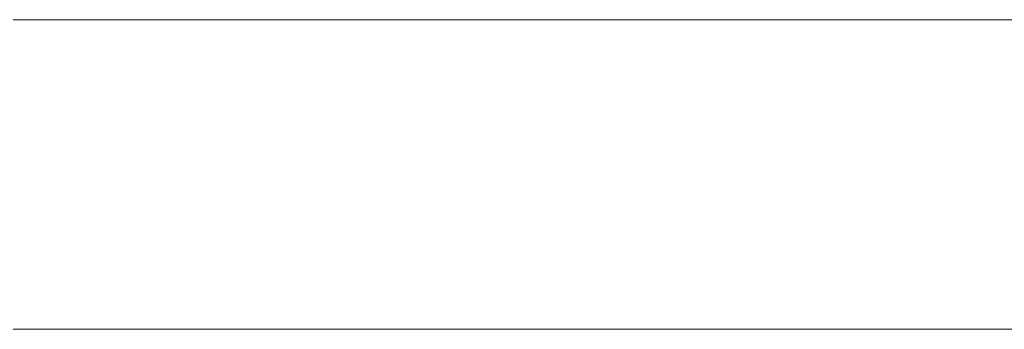
# Model space of a CAD drawing. Units: millimetres. Extents: x 0 to 24042, y 0 to 16800.
# Drawn here: x 16647 to 16691, y 728 to 742 of the extents above; entities that cross this region are included whole.
import ezdxf

# ---------------------------------------------------------------- set-up
doc = ezdxf.new("R2010")
doc.units = ezdxf.units.MM
doc.header["$MEASUREMENT"] = 0
doc.layers.add('(1) Shape lines', color=7, linetype='Continuous', lineweight=35)

# ---------------------------------------------------------------- blocks, each defined once
blk = doc.blocks.new('HATCH_336_87e98162-16e3-421d-90c7-93345beb18ab')
at = {"layer": '(1) Shape lines', "color": 0, "lineweight": 9}
for p, q in [((16646.818, 742), (16646.299, 742)), ((16646.834, 728), (16646.299, 728))]:
    blk.add_line(p, q, dxfattribs=at)
blk = doc.blocks.new('HATCH_337_b99aa1b1-0e45-4478-8784-316c206c07ca')
at = {"layer": '(1) Shape lines', "color": 0, "lineweight": 9}
for p, q in [((16646.88, 742), (16646.818, 742)), ((16646.88, 728), (16646.834, 728))]:
    blk.add_line(p, q, dxfattribs=at)
blk = doc.blocks.new('HATCH_342_4db5155b-72c7-43b9-bffa-b487cc33f162')
at = {"layer": '(1) Shape lines', "color": 0, "lineweight": 9}
for p, q in [((16647.065, 742), (16646.88, 742)), ((16647.071, 728), (16646.88, 728))]:
    blk.add_line(p, q, dxfattribs=at)
blk = doc.blocks.new('HATCH_343_0152b612-d8d5-4394-bc72-77e289ec8b16')
at = {"layer": '(1) Shape lines', "color": 0, "lineweight": 9}
for p, q in [((16647.087, 742), (16647.065, 742)), ((16647.087, 728), (16647.071, 728))]:
    blk.add_line(p, q, dxfattribs=at)
blk = doc.blocks.new('HATCH_348_b713e9f5-c804-4d3c-83c7-82becaf068dc')
at = {"layer": '(1) Shape lines', "color": 0, "lineweight": 9}
for p, q in [((16647.938, 742), (16647.087, 742)), ((16647.963, 728), (16647.087, 728))]:
    blk.add_line(p, q, dxfattribs=at)
blk = doc.blocks.new('HATCH_349_06a5b46f-eeb0-44d4-82b3-1f1b53b90585')
at = {"layer": '(1) Shape lines', "color": 0, "lineweight": 9}
for p, q in [((16648.039, 742), (16647.938, 742)), ((16648.039, 728), (16647.963, 728))]:
    blk.add_line(p, q, dxfattribs=at)
blk = doc.blocks.new('HATCH_354_53eda8f5-dc2e-46ba-a234-9fc625a95b17')
at = {"layer": '(1) Shape lines', "color": 0, "lineweight": 9}
for p, q in [((16648.211, 742), (16648.039, 742)), ((16648.216, 728), (16648.039, 728))]:
    blk.add_line(p, q, dxfattribs=at)
blk = doc.blocks.new('HATCH_355_5b32b846-3046-4a05-b143-b3daa1a5e68e')
at = {"layer": '(1) Shape lines', "color": 0, "lineweight": 9}
for p, q in [((16648.231, 742), (16648.211, 742)), ((16648.231, 728), (16648.216, 728))]:
    blk.add_line(p, q, dxfattribs=at)
blk = doc.blocks.new('HATCH_360_6a99d4ea-5ea7-4fa7-b532-b645735f82ae')
at = {"layer": '(1) Shape lines', "color": 0, "lineweight": 9}
for p, q in [((16648.275, 742), (16648.231, 742)), ((16648.276, 728), (16648.231, 728))]:
    blk.add_line(p, q, dxfattribs=at)
blk = doc.blocks.new('HATCH_361_eaa74c4d-1324-43e3-9313-973452016adb')
at = {"layer": '(1) Shape lines', "color": 0, "lineweight": 9}
for p, q in [((16648.28, 742), (16648.275, 742)), ((16648.28, 728), (16648.276, 728))]:
    blk.add_line(p, q, dxfattribs=at)
blk = doc.blocks.new('HATCH_366_ae7cb616-139c-4c7b-ba3c-b5b5af86d0bb')
at = {"layer": '(1) Shape lines', "color": 0, "lineweight": 9}
for p, q in [((16648.954, 742), (16648.28, 742)), ((16648.974, 728), (16648.28, 728))]:
    blk.add_line(p, q, dxfattribs=at)
blk = doc.blocks.new('HATCH_367_86c65709-0b29-4b67-8e28-fb5ed505061d')
at = {"layer": '(1) Shape lines', "color": 0, "lineweight": 9}
for p, q in [((16649.033, 742), (16648.954, 742)), ((16649.033, 728), (16648.974, 728))]:
    blk.add_line(p, q, dxfattribs=at)
blk = doc.blocks.new('HATCH_372_d5b28e5c-b96e-4031-89f9-c0c4f2d7448d')
at = {"layer": '(1) Shape lines', "color": 0, "lineweight": 9}
for p, q in [((16649.054, 742), (16649.033, 742)), ((16649.055, 728), (16649.033, 728))]:
    blk.add_line(p, q, dxfattribs=at)
blk = doc.blocks.new('HATCH_373_8a078798-f1be-4b67-b270-ed8ddc35d692')
at = {"layer": '(1) Shape lines', "color": 0, "lineweight": 9}
for p, q in [((16649.056, 742), (16649.054, 742)), ((16649.056, 728), (16649.055, 728))]:
    blk.add_line(p, q, dxfattribs=at)
blk = doc.blocks.new('HATCH_378_dca5897b-a794-4d37-af80-a8af99f84757')
at = {"layer": '(1) Shape lines', "color": 0, "lineweight": 9}
for p, q in [((16649.212, 742), (16649.056, 742)), ((16649.216, 728), (16649.056, 728))]:
    blk.add_line(p, q, dxfattribs=at)
blk = doc.blocks.new('HATCH_379_ab1b7f01-83a8-4228-8dcd-5d9cfeebc8c0')
at = {"layer": '(1) Shape lines', "color": 0, "lineweight": 9}
for p, q in [((16649.23, 742), (16649.212, 742)), ((16649.23, 728), (16649.216, 728))]:
    blk.add_line(p, q, dxfattribs=at)
blk = doc.blocks.new('HATCH_384_91c2690d-6ced-4c8a-97e4-25d137493a3a')
at = {"layer": '(1) Shape lines', "color": 0, "lineweight": 9}
for p, q in [((16649.758, 742), (16649.23, 742)), ((16649.774, 728), (16649.23, 728))]:
    blk.add_line(p, q, dxfattribs=at)
blk = doc.blocks.new('HATCH_385_55075e55-02f4-462a-925e-96009c7f6872')
at = {"layer": '(1) Shape lines', "color": 0, "lineweight": 9}
for p, q in [((16649.821, 742), (16649.758, 742)), ((16649.821, 728), (16649.774, 728))]:
    blk.add_line(p, q, dxfattribs=at)
blk = doc.blocks.new('HATCH_390_b9196227-7cc6-44bb-8206-20e48e2c4d01')
at = {"layer": '(1) Shape lines', "color": 0, "lineweight": 9}
for p, q in [((16649.927, 742), (16649.821, 742)), ((16649.931, 728), (16649.821, 728))]:
    blk.add_line(p, q, dxfattribs=at)
blk = doc.blocks.new('HATCH_391_8ed661cc-f0f5-4ca9-a2a5-24df6b28e4a2')
at = {"layer": '(1) Shape lines', "color": 0, "lineweight": 9}
for p, q in [((16649.94, 742), (16649.927, 742)), ((16649.94, 728), (16649.931, 728))]:
    blk.add_line(p, q, dxfattribs=at)
blk = doc.blocks.new('HATCH_396_ea9ab5ca-06d6-4029-99ea-a8215c267053')
at = {"layer": '(1) Shape lines', "color": 0, "lineweight": 9}
for p, q in [((16650.075, 742), (16649.94, 742)), ((16650.079, 728), (16649.94, 728))]:
    blk.add_line(p, q, dxfattribs=at)
blk = doc.blocks.new('HATCH_397_86ba2f29-03d4-4212-9beb-b6b6338e3dcd')
at = {"layer": '(1) Shape lines', "color": 0, "lineweight": 9}
for p, q in [((16650.091, 742), (16650.075, 742)), ((16650.091, 728), (16650.079, 728))]:
    blk.add_line(p, q, dxfattribs=at)
blk = doc.blocks.new('HATCH_402_d9efe08e-7ada-4dcc-b568-1aebefeed01d')
at = {"layer": '(1) Shape lines', "color": 0, "lineweight": 9}
for p, q in [((16650.632, 742), (16650.091, 742)), ((16650.648, 728), (16650.091, 728))]:
    blk.add_line(p, q, dxfattribs=at)
blk = doc.blocks.new('HATCH_403_5bf5bdcf-a3ac-48a5-b53d-bbb590924471')
at = {"layer": '(1) Shape lines', "color": 0, "lineweight": 9}
for p, q in [((16650.695, 742), (16650.632, 742)), ((16650.695, 728), (16650.648, 728))]:
    blk.add_line(p, q, dxfattribs=at)
blk = doc.blocks.new('HATCH_408_cdc6c5b8-a4bb-44fa-9b32-d60c97b589d7')
at = {"layer": '(1) Shape lines', "color": 0, "lineweight": 9}
for p, q in [((16650.808, 742), (16650.695, 742)), ((16650.811, 728), (16650.695, 728))]:
    blk.add_line(p, q, dxfattribs=at)
blk = doc.blocks.new('HATCH_409_1b2b1072-1f58-4071-9aff-a83b10a76421')
at = {"layer": '(1) Shape lines', "color": 0, "lineweight": 9}
for p, q in [((16650.821, 742), (16650.808, 742)), ((16650.821, 728), (16650.811, 728))]:
    blk.add_line(p, q, dxfattribs=at)
blk = doc.blocks.new('HATCH_414_cb69e0a7-2d26-431c-9251-7c77e6fd7e56')
at = {"layer": '(1) Shape lines', "color": 0, "lineweight": 9}
for p, q in [((16650.942, 742), (16650.821, 742)), ((16650.946, 728), (16650.821, 728))]:
    blk.add_line(p, q, dxfattribs=at)
blk = doc.blocks.new('HATCH_415_27cd540f-0839-4452-b187-06beba4949cb')
at = {"layer": '(1) Shape lines', "color": 0, "lineweight": 9}
for p, q in [((16650.956, 742), (16650.942, 742)), ((16650.956, 728), (16650.946, 728))]:
    blk.add_line(p, q, dxfattribs=at)
blk = doc.blocks.new('HATCH_420_a3067dbf-7ed9-4575-9a48-a6229d4369f1')
at = {"layer": '(1) Shape lines', "color": 0, "lineweight": 9}
for p, q in [((16651.29, 742), (16650.956, 742)), ((16651.3, 728), (16650.956, 728))]:
    blk.add_line(p, q, dxfattribs=at)
blk = doc.blocks.new('HATCH_421_f7e2648a-f2b2-4cfe-9c32-5e4b1d7f1fb1')
at = {"layer": '(1) Shape lines', "color": 0, "lineweight": 9}
for p, q in [((16651.329, 742), (16651.29, 742)), ((16651.329, 728), (16651.3, 728))]:
    blk.add_line(p, q, dxfattribs=at)
blk = doc.blocks.new('HATCH_426_3cb81551-f776-4fbf-b811-952136698224')
at = {"layer": '(1) Shape lines', "color": 0, "lineweight": 9}
for p, q in [((16651.419, 742), (16651.329, 742)), ((16651.422, 728), (16651.329, 728))]:
    blk.add_line(p, q, dxfattribs=at)
blk = doc.blocks.new('HATCH_427_19926925-551c-44fa-9b2a-6afd406fbc62')
at = {"layer": '(1) Shape lines', "color": 0, "lineweight": 9}
for p, q in [((16651.43, 742), (16651.419, 742)), ((16651.43, 728), (16651.422, 728))]:
    blk.add_line(p, q, dxfattribs=at)
blk = doc.blocks.new('HATCH_432_eff62909-4e91-48f5-99be-64c8b9a910cf')
at = {"layer": '(1) Shape lines', "color": 0, "lineweight": 9}
for p, q in [((16651.692, 742), (16651.43, 742)), ((16651.7, 728), (16651.43, 728))]:
    blk.add_line(p, q, dxfattribs=at)
blk = doc.blocks.new('HATCH_433_726d31f1-095d-44b6-947a-26471cc7905e')
at = {"layer": '(1) Shape lines', "color": 0, "lineweight": 9}
for p, q in [((16651.723, 742), (16651.692, 742)), ((16651.723, 728), (16651.7, 728))]:
    blk.add_line(p, q, dxfattribs=at)
blk = doc.blocks.new('HATCH_438_74156704-39b2-47f6-a7b0-a7bdb79302c5')
at = {"layer": '(1) Shape lines', "color": 0, "lineweight": 9}
for p, q in [((16651.835, 742), (16651.723, 742)), ((16651.839, 728), (16651.723, 728))]:
    blk.add_line(p, q, dxfattribs=at)
blk = doc.blocks.new('HATCH_439_49059073-f746-438c-bfd4-623059f7ff60')
at = {"layer": '(1) Shape lines', "color": 0, "lineweight": 9}
for p, q in [((16651.848, 742), (16651.835, 742)), ((16651.848, 728), (16651.839, 728))]:
    blk.add_line(p, q, dxfattribs=at)
blk = doc.blocks.new('HATCH_444_414c374e-15a1-4165-b942-528f1f013fa6')
at = {"layer": '(1) Shape lines', "color": 0, "lineweight": 9}
for p, q in [((16652.216, 742), (16651.848, 742)), ((16652.227, 728), (16651.848, 728))]:
    blk.add_line(p, q, dxfattribs=at)
blk = doc.blocks.new('HATCH_445_f30c68dc-6c39-46cf-a857-cc1a7512f6ae')
at = {"layer": '(1) Shape lines', "color": 0, "lineweight": 9}
for p, q in [((16652.258, 742), (16652.216, 742)), ((16652.258, 728), (16652.227, 728))]:
    blk.add_line(p, q, dxfattribs=at)
blk = doc.blocks.new('HATCH_450_bd8693e4-5081-4f52-8754-ca25658d2fb2')
at = {"layer": '(1) Shape lines', "color": 0, "lineweight": 9}
for p, q in [((16652.29, 742), (16652.258, 742)), ((16652.291, 728), (16652.258, 728))]:
    blk.add_line(p, q, dxfattribs=at)
blk = doc.blocks.new('HATCH_451_3eee4138-f710-478d-a504-ae3f46d8bdc5')
at = {"layer": '(1) Shape lines', "color": 0, "lineweight": 9}
for p, q in [((16652.294, 742), (16652.29, 742)), ((16652.294, 728), (16652.291, 728))]:
    blk.add_line(p, q, dxfattribs=at)
blk = doc.blocks.new('HATCH_456_f5bae9ea-1d8f-4965-81ae-3187ac74770d')
at = {"layer": '(1) Shape lines', "color": 0, "lineweight": 9}
for p, q in [((16652.308, 742), (16652.294, 742)), ((16652.308, 728), (16652.294, 728))]:
    blk.add_line(p, q, dxfattribs=at)
blk = doc.blocks.new('HATCH_457_ed762564-b839-426d-b8c9-e035858a9d5d')
at = {"layer": '(1) Shape lines', "color": 0, "lineweight": 9}
for p, q in [((16652.31, 742), (16652.308, 742)), ((16652.31, 728), (16652.308, 728))]:
    blk.add_line(p, q, dxfattribs=at)
blk = doc.blocks.new('HATCH_462_3810d989-3ae8-4712-bfb6-c659d61fb497')
at = {"layer": '(1) Shape lines', "color": 0, "lineweight": 9}
for p, q in [((16652.729, 742), (16652.31, 742)), ((16652.742, 728), (16652.31, 728))]:
    blk.add_line(p, q, dxfattribs=at)
blk = doc.blocks.new('HATCH_463_15934bcf-b8c4-4af7-b727-d8e502130d8e')
at = {"layer": '(1) Shape lines', "color": 0, "lineweight": 9}
for p, q in [((16652.778, 742), (16652.729, 742)), ((16652.778, 728), (16652.742, 728))]:
    blk.add_line(p, q, dxfattribs=at)
blk = doc.blocks.new('HATCH_468_e20e951e-e99e-4f28-ae29-e45cb08c8925')
at = {"layer": '(1) Shape lines', "color": 0, "lineweight": 9}
for p, q in [((16652.791, 742), (16652.778, 742)), ((16652.791, 728), (16652.778, 728))]:
    blk.add_line(p, q, dxfattribs=at)
blk = doc.blocks.new('HATCH_469_b01035f2-8352-48e9-b4e4-1de720cebbe7')
at = {"layer": '(1) Shape lines', "color": 0, "lineweight": 9}
for p, q in [((16652.793, 742), (16652.791, 742)), ((16652.793, 728), (16652.791, 728))]:
    blk.add_line(p, q, dxfattribs=at)
blk = doc.blocks.new('HATCH_474_67c3d165-51c9-4757-98c1-cd6c7dd65418')
at = {"layer": '(1) Shape lines', "color": 0, "lineweight": 9}
for p, q in [((16652.925, 742), (16652.793, 742)), ((16652.929, 728), (16652.793, 728))]:
    blk.add_line(p, q, dxfattribs=at)
blk = doc.blocks.new('HATCH_475_571c424f-4838-436b-8135-1031e46a0c09')
at = {"layer": '(1) Shape lines', "color": 0, "lineweight": 9}
for p, q in [((16652.94, 742), (16652.925, 742)), ((16652.94, 728), (16652.929, 728))]:
    blk.add_line(p, q, dxfattribs=at)
blk = doc.blocks.new('HATCH_478_800e49b0-8a40-4136-96fa-dc078702820f')
at = {"layer": '(1) Shape lines', "color": 0, "lineweight": 9}
for p, q in [((16652.962, 742), (16652.94, 742)), ((16652.962, 728), (16652.94, 728))]:
    blk.add_line(p, q, dxfattribs=at)
blk = doc.blocks.new('HATCH_479_ebca2a58-7895-42e3-8b80-0c52a2ce9811')
at = {"layer": '(1) Shape lines', "color": 0, "lineweight": 9}
for p, q in [((16652.964, 742), (16652.962, 742)), ((16652.964, 728), (16652.962, 728))]:
    blk.add_line(p, q, dxfattribs=at)
blk = doc.blocks.new('HATCH_482_5709d6cf-6686-4530-a168-d106706d6f09')
at = {"layer": '(1) Shape lines', "color": 0, "lineweight": 9}
for p, q in [((16653.779, 742), (16652.964, 742)), ((16653.803, 728), (16652.964, 728))]:
    blk.add_line(p, q, dxfattribs=at)
blk = doc.blocks.new('HATCH_483_077c8a35-c2f0-4177-9a3b-dad2c5f86659')
at = {"layer": '(1) Shape lines', "color": 0, "lineweight": 9}
for p, q in [((16653.873, 742), (16653.779, 742)), ((16653.873, 728), (16653.803, 728))]:
    blk.add_line(p, q, dxfattribs=at)
blk = doc.blocks.new('HATCH_486_087f7d26-8c52-463e-8f94-5916b9e066a8')
at = {"layer": '(1) Shape lines', "color": 0, "lineweight": 9}
for p, q in [((16653.933, 742), (16653.873, 742)), ((16653.934, 728), (16653.873, 728))]:
    blk.add_line(p, q, dxfattribs=at)
blk = doc.blocks.new('HATCH_487_e466af36-fb85-4594-80f3-d752ada49d40')
at = {"layer": '(1) Shape lines', "color": 0, "lineweight": 9}
for p, q in [((16653.939, 742), (16653.933, 742)), ((16653.939, 728), (16653.934, 728))]:
    blk.add_line(p, q, dxfattribs=at)
blk = doc.blocks.new('HATCH_490_f5a115d8-0dae-4436-9a87-2b4640aaf12f')
at = {"layer": '(1) Shape lines', "color": 0, "lineweight": 9}
for p, q in [((16655.023, 742), (16653.939, 742)), ((16655.076, 728), (16653.939, 728))]:
    blk.add_line(p, q, dxfattribs=at)
blk = doc.blocks.new('HATCH_491_de73b143-609b-495d-b02b-94c3cd2a27fb')
at = {"layer": '(1) Shape lines', "color": 0, "lineweight": 9}
for p, q in [((16655.226, 742), (16655.023, 742)), ((16655.226, 728), (16655.076, 728))]:
    blk.add_line(p, q, dxfattribs=at)
blk = doc.blocks.new('HATCH_496_a1e5404f-e249-4eae-9ffb-115ed5347f04')
at = {"layer": '(1) Shape lines', "color": 0, "lineweight": 9}
for p, q in [((16655.262, 742), (16655.226, 742)), ((16655.264, 728), (16655.226, 728))]:
    blk.add_line(p, q, dxfattribs=at)
blk = doc.blocks.new('HATCH_497_38326fe9-040e-49b6-9ff5-a4c13857377d')
at = {"layer": '(1) Shape lines', "color": 0, "lineweight": 9}
for p, q in [((16655.269, 742), (16655.262, 742)), ((16655.269, 728), (16655.264, 728))]:
    blk.add_line(p, q, dxfattribs=at)
blk = doc.blocks.new('HATCH_502_55175db4-8171-4ecd-b6cc-58451f0c5701')
at = {"layer": '(1) Shape lines', "color": 0, "lineweight": 9}
for p, q in [((16656.782, 742), (16655.269, 742)), ((16656.858, 728), (16655.269, 728))]:
    blk.add_line(p, q, dxfattribs=at)
blk = doc.blocks.new('HATCH_503_9fda1d64-b961-4b2a-a4c8-66c158e45712')
at = {"layer": '(1) Shape lines', "color": 0, "lineweight": 9}
for p, q in [((16657.069, 742), (16656.782, 742)), ((16657.069, 728), (16656.858, 728))]:
    blk.add_line(p, q, dxfattribs=at)
blk = doc.blocks.new('HATCH_508_2c75dc52-b63f-403c-82c1-b43980440c36')
at = {"layer": '(1) Shape lines', "color": 0, "lineweight": 9}
for p, q in [((16657.554, 742), (16657.069, 742)), ((16657.579, 728), (16657.069, 728))]:
    blk.add_line(p, q, dxfattribs=at)
blk = doc.blocks.new('HATCH_509_1ae30bb0-9816-4299-a817-fdc88b096cd2')
at = {"layer": '(1) Shape lines', "color": 0, "lineweight": 9}
for p, q in [((16657.648, 742), (16657.554, 742)), ((16657.648, 728), (16657.579, 728))]:
    blk.add_line(p, q, dxfattribs=at)
blk = doc.blocks.new('HATCH_514_ab23497c-741e-42f0-9963-fcca4b6ad651')
at = {"layer": '(1) Shape lines', "color": 0, "lineweight": 9}
for p, q in [((16658.834, 742), (16657.648, 742)), ((16658.895, 728), (16657.648, 728))]:
    blk.add_line(p, q, dxfattribs=at)
blk = doc.blocks.new('HATCH_515_1e382410-e67c-4837-81a0-b90b90b6a803')
at = {"layer": '(1) Shape lines', "color": 0, "lineweight": 9}
for p, q in [((16659.065, 742), (16658.834, 742)), ((16659.065, 728), (16658.895, 728))]:
    blk.add_line(p, q, dxfattribs=at)
blk = doc.blocks.new('HATCH_520_16e6c9de-9dcc-4a0e-93d2-e4d965139406')
at = {"layer": '(1) Shape lines', "color": 0, "lineweight": 9}
for p, q in [((16660.486, 742), (16659.065, 742)), ((16660.56, 728), (16659.065, 728))]:
    blk.add_line(p, q, dxfattribs=at)
blk = doc.blocks.new('HATCH_521_a19d9ef9-f850-46ec-8aa6-15c1ea5a5c93')
at = {"layer": '(1) Shape lines', "color": 0, "lineweight": 9}
for p, q in [((16660.763, 742), (16660.486, 742)), ((16660.763, 728), (16660.56, 728))]:
    blk.add_line(p, q, dxfattribs=at)
blk = doc.blocks.new('HATCH_528_5362cf42-044d-479c-bb69-aa901df0fb80')
at = {"layer": '(1) Shape lines', "color": 0, "lineweight": 9}
for p, q in [((16663.267, 742), (16660.763, 742)), ((16663.399, 728), (16660.763, 728))]:
    blk.add_line(p, q, dxfattribs=at)
blk = doc.blocks.new('HATCH_529_04194dd0-12e0-4398-a7bf-7330fd7151d3')
at = {"layer": '(1) Shape lines', "color": 0, "lineweight": 9}
for p, q in [((16663.755, 742), (16663.267, 742)), ((16663.755, 728), (16663.399, 728))]:
    blk.add_line(p, q, dxfattribs=at)
blk = doc.blocks.new('HATCH_536_51618583-5dee-4f95-83e5-684d431c3b7b')
at = {"layer": '(1) Shape lines', "color": 0, "lineweight": 9}
for p, q in [((16665.007, 742), (16663.755, 742)), ((16665.074, 728), (16663.755, 728))]:
    blk.add_line(p, q, dxfattribs=at)
blk = doc.blocks.new('HATCH_537_7df31f85-8683-4aef-93a1-f11943034511')
at = {"layer": '(1) Shape lines', "color": 0, "lineweight": 9}
for p, q in [((16665.254, 742), (16665.007, 742)), ((16665.254, 728), (16665.074, 728))]:
    blk.add_line(p, q, dxfattribs=at)
blk = doc.blocks.new('HATCH_544_c7fec0b3-9030-4374-b68c-9d21dd839fbb')
at = {"layer": '(1) Shape lines', "color": 0, "lineweight": 9}
for p, q in [((16666.346, 742), (16665.254, 742)), ((16666.406, 728), (16665.254, 728))]:
    blk.add_line(p, q, dxfattribs=at)
blk = doc.blocks.new('HATCH_545_d5d5e6ef-11e0-44c7-b730-91779283bbb4')
at = {"layer": '(1) Shape lines', "color": 0, "lineweight": 9}
for p, q in [((16666.563, 742), (16666.346, 742)), ((16666.563, 728), (16666.406, 728))]:
    blk.add_line(p, q, dxfattribs=at)
blk = doc.blocks.new('HATCH_552_8dec5cfb-6951-43b3-8fc5-7add86c7bc73')
at = {"layer": '(1) Shape lines', "color": 0, "lineweight": 9}
for p, q in [((16667.873, 742), (16666.563, 742)), ((16667.945, 728), (16666.563, 728))]:
    blk.add_line(p, q, dxfattribs=at)
blk = doc.blocks.new('HATCH_553_08469fd0-e135-4746-9518-46901a12b4c1')
at = {"layer": '(1) Shape lines', "color": 0, "lineweight": 9}
for p, q in [((16668.133, 742), (16667.873, 742)), ((16668.133, 728), (16667.945, 728))]:
    blk.add_line(p, q, dxfattribs=at)
blk = doc.blocks.new('HATCH_560_80382ef5-fbc9-4fca-8154-235a4e2bb696')
at = {"layer": '(1) Shape lines', "color": 0, "lineweight": 9}
for p, q in [((16668.253, 742), (16668.133, 742)), ((16668.26, 728), (16668.133, 728))]:
    blk.add_line(p, q, dxfattribs=at)
blk = doc.blocks.new('HATCH_561_4f875967-71b3-4e9e-89d0-ab316c4124e9')
at = {"layer": '(1) Shape lines', "color": 0, "lineweight": 9}
for p, q in [((16668.278, 742), (16668.253, 742)), ((16668.278, 728), (16668.26, 728))]:
    blk.add_line(p, q, dxfattribs=at)
blk = doc.blocks.new('HATCH_568_2ce24c94-acdb-4107-b5e7-4cccb82dd69b')
at = {"layer": '(1) Shape lines', "color": 0, "lineweight": 9}
for p, q in [((16669.026, 742), (16668.278, 742)), ((16669.068, 728), (16668.278, 728))]:
    blk.add_line(p, q, dxfattribs=at)
blk = doc.blocks.new('HATCH_569_c1a66732-76c0-48a1-a997-f46f7358ed5a')
at = {"layer": '(1) Shape lines', "color": 0, "lineweight": 9}
for p, q in [((16669.176, 742), (16669.026, 742)), ((16669.176, 728), (16669.068, 728))]:
    blk.add_line(p, q, dxfattribs=at)
blk = doc.blocks.new('HATCH_576_9cf9348a-5c11-47a0-8c41-234b61ec66c5')
at = {"layer": '(1) Shape lines', "color": 0, "lineweight": 9}
for p, q in [((16669.182, 742), (16669.176, 742)), ((16669.182, 728), (16669.176, 728))]:
    blk.add_line(p, q, dxfattribs=at)
blk = doc.blocks.new('HATCH_577_72928951-04f1-4495-97a7-c2360e28650f')
at = {"layer": '(1) Shape lines', "color": 0, "lineweight": 9}
for p, q in [((16669.183, 742), (16669.182, 742)), ((16669.183, 728), (16669.182, 728))]:
    blk.add_line(p, q, dxfattribs=at)
blk = doc.blocks.new('HATCH_584_e853c182-b785-48f3-a4d6-362e523b5fd9')
at = {"layer": '(1) Shape lines', "color": 0, "lineweight": 9}
for p, q in [((16669.722, 742), (16669.183, 742)), ((16669.752, 728), (16669.183, 728))]:
    blk.add_line(p, q, dxfattribs=at)
blk = doc.blocks.new('HATCH_585_eda5b972-03c4-4433-87bc-1f84dc62b7b5')
at = {"layer": '(1) Shape lines', "color": 0, "lineweight": 9}
for p, q in [((16669.83, 742), (16669.722, 742)), ((16669.83, 728), (16669.752, 728))]:
    blk.add_line(p, q, dxfattribs=at)
blk = doc.blocks.new('HATCH_592_21b3a761-d478-4eb7-b98a-15fe28266f50')
at = {"layer": '(1) Shape lines', "color": 0, "lineweight": 9}
for p, q in [((16670.134, 742), (16669.83, 742)), ((16670.151, 728), (16669.83, 728))]:
    blk.add_line(p, q, dxfattribs=at)
blk = doc.blocks.new('HATCH_593_e49c569a-ee68-47ca-bc3e-3d3577d9800d')
at = {"layer": '(1) Shape lines', "color": 0, "lineweight": 9}
for p, q in [((16670.195, 742), (16670.134, 742)), ((16670.195, 728), (16670.151, 728))]:
    blk.add_line(p, q, dxfattribs=at)
blk = doc.blocks.new('HATCH_600_9ac733dc-4d7e-4b6c-8a93-7ca4221a6215')
at = {"layer": '(1) Shape lines', "color": 0, "lineweight": 9}
for p, q in [((16670.87, 742), (16670.195, 742)), ((16670.908, 728), (16670.195, 728))]:
    blk.add_line(p, q, dxfattribs=at)
blk = doc.blocks.new('HATCH_601_cb23d3cd-280f-41b0-b007-3745678d53e8')
at = {"layer": '(1) Shape lines', "color": 0, "lineweight": 9}
for p, q in [((16671.005, 742), (16670.87, 742)), ((16671.005, 728), (16670.908, 728))]:
    blk.add_line(p, q, dxfattribs=at)
blk = doc.blocks.new('HATCH_608_14f9ccd9-299d-43dd-a0af-30d8e5f2e0a9')
at = {"layer": '(1) Shape lines', "color": 0, "lineweight": 9}
for p, q in [((16672.287, 742), (16671.005, 742)), ((16672.359, 728), (16671.005, 728))]:
    blk.add_line(p, q, dxfattribs=at)
blk = doc.blocks.new('HATCH_609_faeb37d7-0d76-4cd1-bbd0-6901c15b1ba6')
at = {"layer": '(1) Shape lines', "color": 0, "lineweight": 9}
for p, q in [((16672.54, 742), (16672.287, 742)), ((16672.54, 728), (16672.359, 728))]:
    blk.add_line(p, q, dxfattribs=at)
blk = doc.blocks.new('HATCH_616_d83eee77-c752-493b-aa36-ced10c2e9ed4')
at = {"layer": '(1) Shape lines', "color": 0, "lineweight": 9}
for p, q in [((16673.274, 742), (16672.54, 742)), ((16673.316, 728), (16672.54, 728))]:
    blk.add_line(p, q, dxfattribs=at)
blk = doc.blocks.new('HATCH_617_12869fc0-eb2e-4049-95fd-9ad5b8a3d375')
at = {"layer": '(1) Shape lines', "color": 0, "lineweight": 9}
for p, q in [((16673.419, 742), (16673.274, 742)), ((16673.419, 728), (16673.316, 728))]:
    blk.add_line(p, q, dxfattribs=at)
blk = doc.blocks.new('HATCH_624_7bc5860c-b619-4f9d-9581-211f37e0cf19')
at = {"layer": '(1) Shape lines', "color": 0, "lineweight": 9}
for p, q in [((16674.133, 742), (16673.419, 742)), ((16674.174, 728), (16673.419, 728))]:
    blk.add_line(p, q, dxfattribs=at)
blk = doc.blocks.new('HATCH_625_b6d69ee0-2b28-4b3c-a561-2071fd222a13')
at = {"layer": '(1) Shape lines', "color": 0, "lineweight": 9}
for p, q in [((16674.274, 742), (16674.133, 742)), ((16674.274, 728), (16674.174, 728))]:
    blk.add_line(p, q, dxfattribs=at)
blk = doc.blocks.new('HATCH_632_eceeab1c-20f0-4f49-965e-0b0bd7b2e0ee')
at = {"layer": '(1) Shape lines', "color": 0, "lineweight": 9}
for p, q in [((16675.142, 742), (16674.274, 742)), ((16675.192, 728), (16674.274, 728))]:
    blk.add_line(p, q, dxfattribs=at)
blk = doc.blocks.new('HATCH_633_d91339b9-bf4b-4729-891f-2f5ccac1d2cd')
at = {"layer": '(1) Shape lines', "color": 0, "lineweight": 9}
for p, q in [((16675.312, 742), (16675.142, 742)), ((16675.312, 728), (16675.192, 728))]:
    blk.add_line(p, q, dxfattribs=at)
blk = doc.blocks.new('HATCH_640_640a1aa3-1174-4efb-b0bf-3537e44a165b')
at = {"layer": '(1) Shape lines', "color": 0, "lineweight": 9}
for p, q in [((16676.353, 742), (16675.312, 742)), ((16676.413, 728), (16675.312, 728))]:
    blk.add_line(p, q, dxfattribs=at)
blk = doc.blocks.new('HATCH_641_761a0859-db99-4040-93db-dafc40f403ce')
at = {"layer": '(1) Shape lines', "color": 0, "lineweight": 9}
for p, q in [((16676.555, 742), (16676.353, 742)), ((16676.555, 728), (16676.413, 728))]:
    blk.add_line(p, q, dxfattribs=at)
blk = doc.blocks.new('HATCH_648_d589518d-7de6-4746-a4ec-d85b2ce874b3')
at = {"layer": '(1) Shape lines', "color": 0, "lineweight": 9}
for p, q in [((16676.567, 742), (16676.555, 742)), ((16676.568, 728), (16676.555, 728))]:
    blk.add_line(p, q, dxfattribs=at)
blk = doc.blocks.new('HATCH_649_ab1ce274-ab39-4aef-9c4d-1eb75a51d151')
at = {"layer": '(1) Shape lines', "color": 0, "lineweight": 9}
for p, q in [((16676.569, 742), (16676.567, 742)), ((16676.569, 728), (16676.568, 728))]:
    blk.add_line(p, q, dxfattribs=at)
blk = doc.blocks.new('HATCH_656_3f395fdb-f944-4b74-a216-01c9b3328643')
at = {"layer": '(1) Shape lines', "color": 0, "lineweight": 9}
for p, q in [((16677.339, 742), (16676.569, 742)), ((16677.383, 728), (16676.569, 728))]:
    blk.add_line(p, q, dxfattribs=at)
blk = doc.blocks.new('HATCH_657_4f592100-c43a-4e1f-84ee-832b19090785')
at = {"layer": '(1) Shape lines', "color": 0, "lineweight": 9}
for p, q in [((16677.488, 742), (16677.339, 742)), ((16677.488, 728), (16677.383, 728))]:
    blk.add_line(p, q, dxfattribs=at)
blk = doc.blocks.new('HATCH_664_f68462c2-c889-4831-9609-527d7aa8211e')
at = {"layer": '(1) Shape lines', "color": 0, "lineweight": 9}
for p, q in [((16677.945, 742), (16677.488, 742)), ((16677.972, 728), (16677.488, 728))]:
    blk.add_line(p, q, dxfattribs=at)
blk = doc.blocks.new('HATCH_665_ab6a6471-c78e-4fc5-9bf1-6cad879a7aca')
at = {"layer": '(1) Shape lines', "color": 0, "lineweight": 9}
for p, q in [((16678.034, 742), (16677.945, 742)), ((16678.034, 728), (16677.972, 728))]:
    blk.add_line(p, q, dxfattribs=at)
blk = doc.blocks.new('HATCH_672_8e148117-146d-4e4c-8856-da5a76904403')
at = {"layer": '(1) Shape lines', "color": 0, "lineweight": 9}
for p, q in [((16678.603, 742), (16678.034, 742)), ((16678.637, 728), (16678.034, 728))]:
    blk.add_line(p, q, dxfattribs=at)
blk = doc.blocks.new('HATCH_673_aa914fe7-84d1-44a4-8eb7-3a3ac2a4c7f0')
at = {"layer": '(1) Shape lines', "color": 0, "lineweight": 9}
for p, q in [((16678.714, 742), (16678.603, 742)), ((16678.714, 728), (16678.637, 728))]:
    blk.add_line(p, q, dxfattribs=at)
blk = doc.blocks.new('HATCH_680_d4fd7e3f-3dd0-4491-9b6a-fdc57f3733ac')
at = {"layer": '(1) Shape lines', "color": 0, "lineweight": 9}
for p, q in [((16678.866, 742), (16678.714, 742)), ((16678.875, 728), (16678.714, 728))]:
    blk.add_line(p, q, dxfattribs=at)
blk = doc.blocks.new('HATCH_681_0da9ff7f-874d-449e-ace6-615a86233de2')
at = {"layer": '(1) Shape lines', "color": 0, "lineweight": 9}
for p, q in [((16678.895, 742), (16678.866, 742)), ((16678.895, 728), (16678.875, 728))]:
    blk.add_line(p, q, dxfattribs=at)
blk = doc.blocks.new('HATCH_688_72571658-25f7-47bf-9602-0e5583aee946')
at = {"layer": '(1) Shape lines', "color": 0, "lineweight": 9}
for p, q in [((16679.031, 742), (16678.895, 742)), ((16679.039, 728), (16678.895, 728))]:
    blk.add_line(p, q, dxfattribs=at)
blk = doc.blocks.new('HATCH_689_0136d8c4-7863-4701-8002-33f90c7a6abf')
at = {"layer": '(1) Shape lines', "color": 0, "lineweight": 9}
for p, q in [((16679.057, 742), (16679.031, 742)), ((16679.057, 728), (16679.039, 728))]:
    blk.add_line(p, q, dxfattribs=at)
blk = doc.blocks.new('HATCH_696_669c6a52-aa81-4cee-8cfd-b50cf9816f05')
at = {"layer": '(1) Shape lines', "color": 0, "lineweight": 9}
for p, q in [((16679.433, 742), (16679.057, 742)), ((16679.455, 728), (16679.057, 728))]:
    blk.add_line(p, q, dxfattribs=at)
blk = doc.blocks.new('HATCH_697_5b7705e1-2114-40f4-81de-a2e6e7af6879')
at = {"layer": '(1) Shape lines', "color": 0, "lineweight": 9}
for p, q in [((16679.506, 742), (16679.433, 742)), ((16679.506, 728), (16679.455, 728))]:
    blk.add_line(p, q, dxfattribs=at)
blk = doc.blocks.new('HATCH_704_604c0e87-98f9-4635-9d32-574dd35260d3')
at = {"layer": '(1) Shape lines', "color": 0, "lineweight": 9}
for p, q in [((16679.867, 742), (16679.506, 742)), ((16679.888, 728), (16679.506, 728))]:
    blk.add_line(p, q, dxfattribs=at)
blk = doc.blocks.new('HATCH_705_4f8b5b3c-6c6d-4a55-aaa5-e0097501bc16')
at = {"layer": '(1) Shape lines', "color": 0, "lineweight": 9}
for p, q in [((16679.937, 742), (16679.867, 742)), ((16679.937, 728), (16679.888, 728))]:
    blk.add_line(p, q, dxfattribs=at)
blk = doc.blocks.new('HATCH_712_efc7bbe2-5143-4579-a924-a0a2ff963a41')
at = {"layer": '(1) Shape lines', "color": 0, "lineweight": 9}
for p, q in [((16679.971, 742), (16679.937, 742)), ((16679.973, 728), (16679.937, 728))]:
    blk.add_line(p, q, dxfattribs=at)
blk = doc.blocks.new('HATCH_713_063847d4-800d-435a-98ac-52c48650ae3a')
at = {"layer": '(1) Shape lines', "color": 0, "lineweight": 9}
for p, q in [((16679.978, 742), (16679.971, 742)), ((16679.978, 728), (16679.973, 728))]:
    blk.add_line(p, q, dxfattribs=at)
blk = doc.blocks.new('HATCH_720_9b7ffe74-c80c-4c9b-9029-89faf0c44b97')
at = {"layer": '(1) Shape lines', "color": 0, "lineweight": 9}
for p, q in [((16680.002, 742), (16679.978, 742)), ((16680.003, 728), (16679.978, 728))]:
    blk.add_line(p, q, dxfattribs=at)
blk = doc.blocks.new('HATCH_721_af001e75-4bd0-42de-9ef9-f7f3fe925179')
at = {"layer": '(1) Shape lines', "color": 0, "lineweight": 9}
for p, q in [((16680.007, 742), (16680.002, 742)), ((16680.007, 728), (16680.003, 728))]:
    blk.add_line(p, q, dxfattribs=at)
blk = doc.blocks.new('HATCH_727_2613e6cc-2b08-4875-9486-90632f59b952')
at = {"layer": '(1) Shape lines', "color": 0, "lineweight": 9}
for p, q in [((16680.274, 742), (16680.007, 742)), ((16680.29, 728), (16680.007, 728))]:
    blk.add_line(p, q, dxfattribs=at)
blk = doc.blocks.new('HATCH_728_49f0ba8d-1a4b-49f2-9b7c-66e0f9d4c2b3')
at = {"layer": '(1) Shape lines', "color": 0, "lineweight": 9}
for p, q in [((16680.326, 742), (16680.274, 742)), ((16680.326, 728), (16680.29, 728))]:
    blk.add_line(p, q, dxfattribs=at)
blk = doc.blocks.new('HATCH_733_f83856cd-867f-4dca-a7ee-9fa698aef262')
at = {"layer": '(1) Shape lines', "color": 0, "lineweight": 9}
for p, q in [((16680.347, 742), (16680.326, 742)), ((16680.348, 728), (16680.326, 728))]:
    blk.add_line(p, q, dxfattribs=at)
blk = doc.blocks.new('HATCH_734_8fca4027-8da3-4217-927f-708a156e89e0')
at = {"layer": '(1) Shape lines', "color": 0, "lineweight": 9}
for p, q in [((16680.351, 742), (16680.347, 742)), ((16680.351, 728), (16680.348, 728))]:
    blk.add_line(p, q, dxfattribs=at)
blk = doc.blocks.new('HATCH_739_180a72da-b694-47d8-9028-212dd005138e')
at = {"layer": '(1) Shape lines', "color": 0, "lineweight": 9}
for p, q in [((16680.753, 742), (16680.351, 742)), ((16680.777, 728), (16680.351, 728))]:
    blk.add_line(p, q, dxfattribs=at)
blk = doc.blocks.new('HATCH_740_2d2eeb4b-c38e-4b4c-9ed7-fa481d60a7de')
at = {"layer": '(1) Shape lines', "color": 0, "lineweight": 9}
for p, q in [((16680.831, 742), (16680.753, 742)), ((16680.831, 728), (16680.777, 728))]:
    blk.add_line(p, q, dxfattribs=at)
blk = doc.blocks.new('HATCH_745_1a6d0281-2fb0-421a-b9dd-6b87b899ec4e')
at = {"layer": '(1) Shape lines', "color": 0, "lineweight": 9}
for p, q in [((16682.087, 742), (16680.831, 742)), ((16682.161, 728), (16680.831, 728))]:
    blk.add_line(p, q, dxfattribs=at)
blk = doc.blocks.new('HATCH_746_9375a747-5a26-4086-91ce-eb2de6491b01')
at = {"layer": '(1) Shape lines', "color": 0, "lineweight": 9}
for p, q in [((16682.326, 742), (16682.087, 742)), ((16682.326, 728), (16682.161, 728))]:
    blk.add_line(p, q, dxfattribs=at)
blk = doc.blocks.new('HATCH_751_99965541-5035-48d4-b087-dbb89f2dce71')
at = {"layer": '(1) Shape lines', "color": 0, "lineweight": 9}
for p, q in [((16683.172, 742), (16682.326, 742)), ((16683.223, 728), (16682.326, 728))]:
    blk.add_line(p, q, dxfattribs=at)
blk = doc.blocks.new('HATCH_752_5edad010-dec6-48d9-a03e-41738ce7811f')
at = {"layer": '(1) Shape lines', "color": 0, "lineweight": 9}
for p, q in [((16683.333, 742), (16683.172, 742)), ((16683.333, 728), (16683.223, 728))]:
    blk.add_line(p, q, dxfattribs=at)
blk = doc.blocks.new('HATCH_757_bc16f9be-01cc-48ba-a38e-f78a03536b74')
at = {"layer": '(1) Shape lines', "color": 0, "lineweight": 9}
for p, q in [((16684.121, 742), (16683.333, 742)), ((16684.169, 728), (16683.333, 728))]:
    blk.add_line(p, q, dxfattribs=at)
blk = doc.blocks.new('HATCH_758_6d961e69-7727-490e-9a26-130318fbd33d')
at = {"layer": '(1) Shape lines', "color": 0, "lineweight": 9}
for p, q in [((16684.271, 742), (16684.121, 742)), ((16684.271, 728), (16684.169, 728))]:
    blk.add_line(p, q, dxfattribs=at)
blk = doc.blocks.new('HATCH_762_4ab6719f-2dd5-447f-b7bb-dabbde56675e')
at = {"layer": '(1) Shape lines', "color": 0, "lineweight": 9}
for p, q in [((16684.652, 742), (16684.271, 742)), ((16684.675, 728), (16684.271, 728))]:
    blk.add_line(p, q, dxfattribs=at)
blk = doc.blocks.new('HATCH_763_36d28328-a7d5-4261-a0d5-af47f39fbc50')
at = {"layer": '(1) Shape lines', "color": 0, "lineweight": 9}
for p, q in [((16684.724, 742), (16684.652, 742)), ((16684.724, 728), (16684.675, 728))]:
    blk.add_line(p, q, dxfattribs=at)
blk = doc.blocks.new('HATCH_766_fa9bf7b3-f2c8-4122-9872-22b525f4703e')
at = {"layer": '(1) Shape lines', "color": 0, "lineweight": 9}
for p, q in [((16696.136, 742), (16684.724, 742)), ((16696.83, 728), (16684.724, 728))]:
    blk.add_line(p, q, dxfattribs=at)
blk = doc.blocks.new('GROUP_0_5dd4b004-f7e6-4b5e-99dd-b78739168432')
at = {"layer": '(1) Shape lines', "color": 154, "linetype": 'ByBlock'}
for name in ['HATCH_336_87e98162-16e3-421d-90c7-93345beb18ab', 'HATCH_337_b99aa1b1-0e45-4478-8784-316c206c07ca', 'HATCH_342_4db5155b-72c7-43b9-bffa-b487cc33f162', 'HATCH_343_0152b612-d8d5-4394-bc72-77e289ec8b16', 'HATCH_348_b713e9f5-c804-4d3c-83c7-82becaf068dc', 'HATCH_349_06a5b46f-eeb0-44d4-82b3-1f1b53b90585', 'HATCH_354_53eda8f5-dc2e-46ba-a234-9fc625a95b17', 'HATCH_355_5b32b846-3046-4a05-b143-b3daa1a5e68e', 'HATCH_360_6a99d4ea-5ea7-4fa7-b532-b645735f82ae', 'HATCH_361_eaa74c4d-1324-43e3-9313-973452016adb', 'HATCH_366_ae7cb616-139c-4c7b-ba3c-b5b5af86d0bb', 'HATCH_367_86c65709-0b29-4b67-8e28-fb5ed505061d', 'HATCH_372_d5b28e5c-b96e-4031-89f9-c0c4f2d7448d', 'HATCH_373_8a078798-f1be-4b67-b270-ed8ddc35d692', 'HATCH_378_dca5897b-a794-4d37-af80-a8af99f84757', 'HATCH_379_ab1b7f01-83a8-4228-8dcd-5d9cfeebc8c0', 'HATCH_384_91c2690d-6ced-4c8a-97e4-25d137493a3a', 'HATCH_385_55075e55-02f4-462a-925e-96009c7f6872', 'HATCH_390_b9196227-7cc6-44bb-8206-20e48e2c4d01', 'HATCH_391_8ed661cc-f0f5-4ca9-a2a5-24df6b28e4a2', 'HATCH_396_ea9ab5ca-06d6-4029-99ea-a8215c267053', 'HATCH_397_86ba2f29-03d4-4212-9beb-b6b6338e3dcd', 'HATCH_402_d9efe08e-7ada-4dcc-b568-1aebefeed01d', 'HATCH_403_5bf5bdcf-a3ac-48a5-b53d-bbb590924471', 'HATCH_408_cdc6c5b8-a4bb-44fa-9b32-d60c97b589d7', 'HATCH_409_1b2b1072-1f58-4071-9aff-a83b10a76421', 'HATCH_414_cb69e0a7-2d26-431c-9251-7c77e6fd7e56', 'HATCH_415_27cd540f-0839-4452-b187-06beba4949cb', 'HATCH_420_a3067dbf-7ed9-4575-9a48-a6229d4369f1', 'HATCH_421_f7e2648a-f2b2-4cfe-9c32-5e4b1d7f1fb1', 'HATCH_426_3cb81551-f776-4fbf-b811-952136698224', 'HATCH_427_19926925-551c-44fa-9b2a-6afd406fbc62', 'HATCH_432_eff62909-4e91-48f5-99be-64c8b9a910cf', 'HATCH_433_726d31f1-095d-44b6-947a-26471cc7905e', 'HATCH_438_74156704-39b2-47f6-a7b0-a7bdb79302c5', 'HATCH_439_49059073-f746-438c-bfd4-623059f7ff60', 'HATCH_444_414c374e-15a1-4165-b942-528f1f013fa6', 'HATCH_445_f30c68dc-6c39-46cf-a857-cc1a7512f6ae', 'HATCH_450_bd8693e4-5081-4f52-8754-ca25658d2fb2', 'HATCH_451_3eee4138-f710-478d-a504-ae3f46d8bdc5', 'HATCH_456_f5bae9ea-1d8f-4965-81ae-3187ac74770d', 'HATCH_457_ed762564-b839-426d-b8c9-e035858a9d5d', 'HATCH_462_3810d989-3ae8-4712-bfb6-c659d61fb497', 'HATCH_463_15934bcf-b8c4-4af7-b727-d8e502130d8e', 'HATCH_468_e20e951e-e99e-4f28-ae29-e45cb08c8925', 'HATCH_469_b01035f2-8352-48e9-b4e4-1de720cebbe7', 'HATCH_474_67c3d165-51c9-4757-98c1-cd6c7dd65418', 'HATCH_475_571c424f-4838-436b-8135-1031e46a0c09', 'HATCH_478_800e49b0-8a40-4136-96fa-dc078702820f', 'HATCH_479_ebca2a58-7895-42e3-8b80-0c52a2ce9811', 'HATCH_482_5709d6cf-6686-4530-a168-d106706d6f09', 'HATCH_483_077c8a35-c2f0-4177-9a3b-dad2c5f86659', 'HATCH_486_087f7d26-8c52-463e-8f94-5916b9e066a8', 'HATCH_487_e466af36-fb85-4594-80f3-d752ada49d40', 'HATCH_490_f5a115d8-0dae-4436-9a87-2b4640aaf12f', 'HATCH_491_de73b143-609b-495d-b02b-94c3cd2a27fb', 'HATCH_496_a1e5404f-e249-4eae-9ffb-115ed5347f04', 'HATCH_497_38326fe9-040e-49b6-9ff5-a4c13857377d', 'HATCH_502_55175db4-8171-4ecd-b6cc-58451f0c5701', 'HATCH_503_9fda1d64-b961-4b2a-a4c8-66c158e45712', 'HATCH_508_2c75dc52-b63f-403c-82c1-b43980440c36', 'HATCH_509_1ae30bb0-9816-4299-a817-fdc88b096cd2', 'HATCH_514_ab23497c-741e-42f0-9963-fcca4b6ad651', 'HATCH_515_1e382410-e67c-4837-81a0-b90b90b6a803', 'HATCH_520_16e6c9de-9dcc-4a0e-93d2-e4d965139406', 'HATCH_521_a19d9ef9-f850-46ec-8aa6-15c1ea5a5c93', 'HATCH_528_5362cf42-044d-479c-bb69-aa901df0fb80', 'HATCH_529_04194dd0-12e0-4398-a7bf-7330fd7151d3', 'HATCH_536_51618583-5dee-4f95-83e5-684d431c3b7b', 'HATCH_537_7df31f85-8683-4aef-93a1-f11943034511', 'HATCH_544_c7fec0b3-9030-4374-b68c-9d21dd839fbb', 'HATCH_545_d5d5e6ef-11e0-44c7-b730-91779283bbb4', 'HATCH_552_8dec5cfb-6951-43b3-8fc5-7add86c7bc73', 'HATCH_553_08469fd0-e135-4746-9518-46901a12b4c1', 'HATCH_560_80382ef5-fbc9-4fca-8154-235a4e2bb696', 'HATCH_561_4f875967-71b3-4e9e-89d0-ab316c4124e9', 'HATCH_568_2ce24c94-acdb-4107-b5e7-4cccb82dd69b', 'HATCH_569_c1a66732-76c0-48a1-a997-f46f7358ed5a', 'HATCH_576_9cf9348a-5c11-47a0-8c41-234b61ec66c5', 'HATCH_577_72928951-04f1-4495-97a7-c2360e28650f', 'HATCH_584_e853c182-b785-48f3-a4d6-362e523b5fd9', 'HATCH_585_eda5b972-03c4-4433-87bc-1f84dc62b7b5', 'HATCH_592_21b3a761-d478-4eb7-b98a-15fe28266f50', 'HATCH_593_e49c569a-ee68-47ca-bc3e-3d3577d9800d', 'HATCH_600_9ac733dc-4d7e-4b6c-8a93-7ca4221a6215', 'HATCH_601_cb23d3cd-280f-41b0-b007-3745678d53e8', 'HATCH_608_14f9ccd9-299d-43dd-a0af-30d8e5f2e0a9', 'HATCH_609_faeb37d7-0d76-4cd1-bbd0-6901c15b1ba6', 'HATCH_616_d83eee77-c752-493b-aa36-ced10c2e9ed4', 'HATCH_617_12869fc0-eb2e-4049-95fd-9ad5b8a3d375', 'HATCH_624_7bc5860c-b619-4f9d-9581-211f37e0cf19', 'HATCH_625_b6d69ee0-2b28-4b3c-a561-2071fd222a13', 'HATCH_632_eceeab1c-20f0-4f49-965e-0b0bd7b2e0ee', 'HATCH_633_d91339b9-bf4b-4729-891f-2f5ccac1d2cd', 'HATCH_640_640a1aa3-1174-4efb-b0bf-3537e44a165b', 'HATCH_641_761a0859-db99-4040-93db-dafc40f403ce', 'HATCH_648_d589518d-7de6-4746-a4ec-d85b2ce874b3', 'HATCH_649_ab1ce274-ab39-4aef-9c4d-1eb75a51d151', 'HATCH_656_3f395fdb-f944-4b74-a216-01c9b3328643', 'HATCH_657_4f592100-c43a-4e1f-84ee-832b19090785', 'HATCH_664_f68462c2-c889-4831-9609-527d7aa8211e', 'HATCH_665_ab6a6471-c78e-4fc5-9bf1-6cad879a7aca', 'HATCH_672_8e148117-146d-4e4c-8856-da5a76904403', 'HATCH_673_aa914fe7-84d1-44a4-8eb7-3a3ac2a4c7f0', 'HATCH_680_d4fd7e3f-3dd0-4491-9b6a-fdc57f3733ac', 'HATCH_681_0da9ff7f-874d-449e-ace6-615a86233de2', 'HATCH_688_72571658-25f7-47bf-9602-0e5583aee946', 'HATCH_689_0136d8c4-7863-4701-8002-33f90c7a6abf', 'HATCH_696_669c6a52-aa81-4cee-8cfd-b50cf9816f05', 'HATCH_697_5b7705e1-2114-40f4-81de-a2e6e7af6879', 'HATCH_704_604c0e87-98f9-4635-9d32-574dd35260d3', 'HATCH_705_4f8b5b3c-6c6d-4a55-aaa5-e0097501bc16', 'HATCH_712_efc7bbe2-5143-4579-a924-a0a2ff963a41', 'HATCH_713_063847d4-800d-435a-98ac-52c48650ae3a', 'HATCH_720_9b7ffe74-c80c-4c9b-9029-89faf0c44b97', 'HATCH_721_af001e75-4bd0-42de-9ef9-f7f3fe925179', 'HATCH_727_2613e6cc-2b08-4875-9486-90632f59b952', 'HATCH_728_49f0ba8d-1a4b-49f2-9b7c-66e0f9d4c2b3', 'HATCH_733_f83856cd-867f-4dca-a7ee-9fa698aef262', 'HATCH_734_8fca4027-8da3-4217-927f-708a156e89e0', 'HATCH_739_180a72da-b694-47d8-9028-212dd005138e', 'HATCH_740_2d2eeb4b-c38e-4b4c-9ed7-fa481d60a7de', 'HATCH_745_1a6d0281-2fb0-421a-b9dd-6b87b899ec4e', 'HATCH_746_9375a747-5a26-4086-91ce-eb2de6491b01', 'HATCH_751_99965541-5035-48d4-b087-dbb89f2dce71', 'HATCH_752_5edad010-dec6-48d9-a03e-41738ce7811f', 'HATCH_757_bc16f9be-01cc-48ba-a38e-f78a03536b74', 'HATCH_758_6d961e69-7727-490e-9a26-130318fbd33d', 'HATCH_762_4ab6719f-2dd5-447f-b7bb-dabbde56675e', 'HATCH_763_36d28328-a7d5-4261-a0d5-af47f39fbc50', 'HATCH_766_fa9bf7b3-f2c8-4122-9872-22b525f4703e']:
    blk.add_blockref(name, (0, 0), dxfattribs=at)

msp = doc.modelspace()

# ---------------------------------------------------------------- block references
at = {"color": 7, "linetype": 'ByBlock'}
msp.add_blockref('GROUP_0_5dd4b004-f7e6-4b5e-99dd-b78739168432', (0, 0), dxfattribs=at)

doc.saveas('drawing.dxf')
